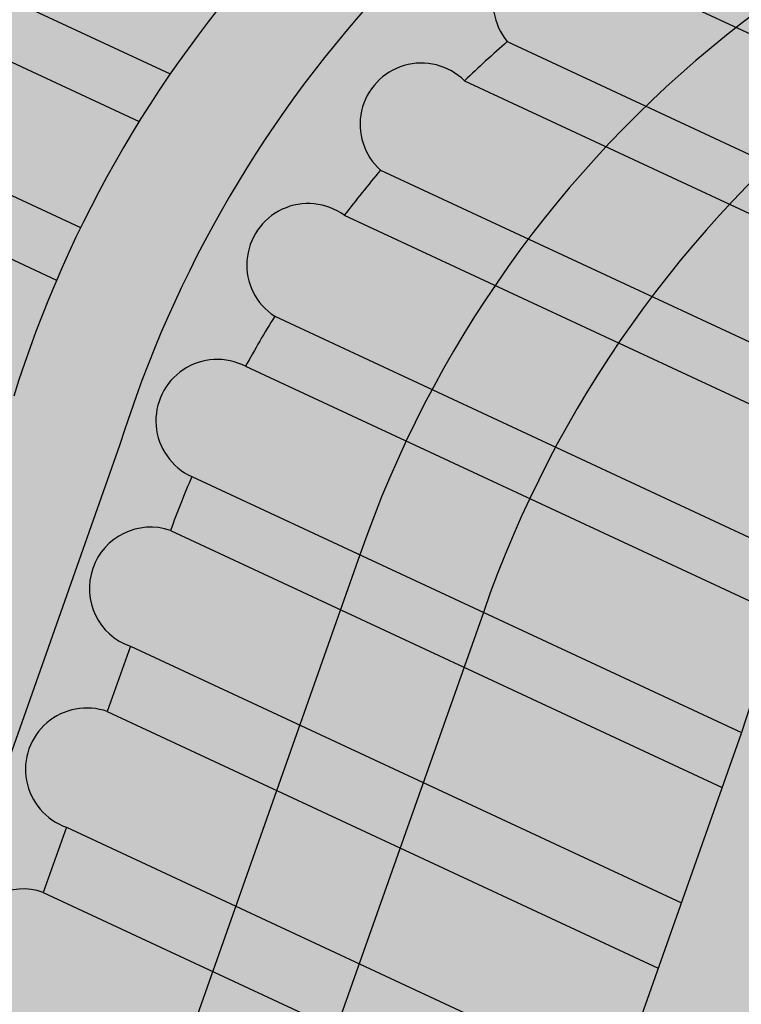
# Model space of a CAD drawing. Units: centimetres. Extents: x 3099.4 to 3136.6, y 156.4 to 200.2.
# Drawn here: x 3135.1 to 3135.2, y 199.7 to 199.8 of the extents above; entities that cross this region are included whole.
import ezdxf

# ---------------------------------------------------------------- set-up
doc = ezdxf.new("R2010")
doc.units = ezdxf.units.CM
doc.header["$LTSCALE"] = 25
doc.header["$MEASUREMENT"] = 0
doc.layers.add('CAJETÍN A4', color=7, linetype='CONTINUOUS')
doc.layers.add('CHAPA', color=7, linetype='CONTINUOUS')

# ---------------------------------------------------------------- blocks, each defined once
blk = doc.blocks.new('A$C17B65DA8')
at = {"layer": 'CAJETÍN A4', "linetype": 'Continuous', "ltscale": 0.005}
h = blk.add_hatch(color=16, dxfattribs=at)
h.set_gradient(color1=(127, 0, 0), one_color=1, tint=1, name='INVCYLINDER')
h.paths.add_polyline_path([(0.4400939538049897, 1.392270288396048, 0.2098950199496342), (0.2637247819616277, 1.217897067732906), (0.1750254578873864, 0.9668523582029138), (0.2022224307761462, 0.954177220592328), (0.2832010538068062, 1.183370115905632, -0.2296429910398468), (0.4673103948334756, 1.379650251244698), (1.570756030610482, 1.802470403885309), (1.543539589581997, 1.815090441036887)])
h.paths.add_polyline_path([(1.757642259010936, 1.71581281544411), (1.730425817974719, 1.728432852598644), (0.6269801822049885, 1.30561269995485, 0.2296429910398468), (0.4428708411783191, 1.109332564615784), (0.3617780050603869, 0.8798164132742841), (0.3890553796827589, 0.8673688357927176), (0.4700872822072597, 1.096712527464319, -0.2296429910398468), (0.6541966232339291, 1.292992662803385)])
h.paths.add_polyline_path([(0.8138664106045326, 1.218955111513878, 0.2296429910398468), (0.6297570695778631, 1.022674976174812), (0.5486642334594762, 0.7931588248329717), (0.5759416080827577, 0.7807112473511779), (0.6569735106072585, 1.010054939023121, -0.2296429910398468), (0.8410828516339279, 1.206335074362187), (1.944528487410935, 1.629155227003139), (1.917312046381539, 1.641775264154717)])
h.paths.add_polyline_path([(1.000752639004531, 1.13229752307268, 0.2296429910398468), (0.816643297977862, 0.9360173877336138), (0.7355504618603845, 0.7065012363913183), (0.7628278364827565, 0.6940536589099793), (0.8438597390072573, 0.9233973505819222, -0.2296429910398468), (1.027969080033927, 1.119677485920988), (2.131414715810934, 1.542497638561827), (2.104198274781083, 1.555117675713404)])
h.paths.add_polyline_path([(1.187638867404985, 1.045639934631481, 0.2296429910398468), (1.003529526378315, 0.8493597992924151), (0.9224366902608381, 0.6198436479504608), (0.9497140648827553, 0.607396070469008), (1.030745967407711, 0.8367397621407235, -0.2296429910398468), (1.21485530843438, 1.03301989747979), (2.318300944210932, 1.455840050120514), (2.291084503181537, 1.468460087272092)])
h.paths.add_polyline_path([(1.372309329723066, 0.957805228664597, 0.2296429910398468), (1.188199988696397, 0.7615250933255311), (1.107777524994162, 0.5339062895675397), (1.136519891550051, 0.5205109218978805), (1.21763219580771, 0.7500821736996386, -0.2296429910398468), (1.401741536834379, 0.9463623090387046), (2.505187172611386, 1.369182461679543), (2.489791739129487, 1.376321196031199), (2.48757597304666, 1.375144078505514), (2.475754965499618, 1.380625381305435)])
h = blk.add_hatch(color=16, dxfattribs=at)
edge = h.paths.add_edge_path()
edge.add_line((0.9497140648827553, 0.6073960704688943), (0.9652556318337702, 0.6003039341661633))
edge.add_arc((0.9730409109320135, 0.6140094941807774), 0.01576239023598, 70.54062466050522, 240.4017782098282, ccw=False)
edge.add_line((0.9782919685599154, 0.6288715041303021), (0.9842152216551767, 0.6456360214285723))
edge.add_arc((0.9894662792830786, 0.660498031378097), 0.01576239023598, 70.54062466050522, 250.54062466050522, ccw=False)
edge.add_line((0.9947173369109805, 0.6753600413276217), (1.000640590006242, 0.6921245586254372))
edge.add_arc((1.005891647634144, 0.7069865685749619), 0.01576239023598, 70.54062466050522, 250.54062466050522, ccw=False)
edge.add_line((1.011142705262046, 0.7218485785244866), (1.017065958356852, 0.7386130958227568))
edge.add_arc((1.022317015984754, 0.7534751057722815), 0.01576239023598, 70.54062466050522, 250.54062466050522, ccw=False)
edge.add_line((1.027568073612656, 0.7683371157218062), (1.033491326705644, 0.7851016330128004))
edge.add_arc((1.038742384341731, 0.7999636429593693), 0.01576239023597137, 71.23499334427521, 250.5406246288716, ccw=False)
edge.add_arc((1.333208115005164, 0.7082436066771152), 0.3084195707083613, 157.0055683983592, 159.7707270403131, ccw=False)
edge.add_arc((1.055820908341957, 0.843073014347965), 0.01576239023600904, 62.61276959207828, 245.5413021092793, ccw=False)
edge.add_arc((1.333208115003799, 0.7082436066727951), 0.3084195707089107, 148.3833446630669, 151.1485033036395, ccw=False)
edge.add_arc((1.079169323386395, 0.8831347841266961), 0.01576239023594495, 53.99054583513049, 236.9190783979187, ccw=False)
edge.add_arc((1.333208115001526, 0.7082436066660875), 0.3084195707112884, 139.7611209273186, 142.5262795680221, ccw=False)
edge.add_arc((1.108259876164539, 0.9192434205191375), 0.01576239023598305, 45.36832208632342, 228.2968546782117, ccw=False)
edge.add_arc((1.333208115003799, 0.7082436066755236), 0.308419570707296, 131.1388971945528, 133.9040558351202, ccw=False)
edge.add_arc((1.14243502158206, 0.9505827459531702), 0.01576239023595404, 36.74609834898632, 219.6746309468938, ccw=False)
edge.add_arc((1.333208115003799, 0.7082436066690434), 0.3084195707125486, 122.51667345937469, 125.28183210006901, ccw=False)
edge.add_arc((1.180922285522229, 0.9764443854493265), 0.01576239023596921, 28.123874635450704, 211.0524071902025, ccw=False)
edge.add_arc((1.33320811501244, 0.7082436066763194), 0.308419570709985, 113.78624463917399, 116.6596083676688, ccw=False)
edge.add_arc((1.223269621139934, 0.9967502694460109), 0.0157623902358463, 19.790177959438495, 203.5003341080372, ccw=False)
edge.add_line((1.238101066071067, 1.002087046301767), (1.252753236234639, 1.007701489482542))
edge.add_arc((1.266075461430773, 1.016125933783997), 0.01576239023608669, 9.624204917483098, 212.3076294390806, ccw=False)
edge.add_line((1.281616003853287, 1.018761173271514), (2.326297361132674, 1.41906393095212))
edge.add_line((2.326297361132674, 1.41906393095212), (2.318300944205021, 1.45584005011824))
edge.add_line((2.318300944205021, 1.45584005011824), (1.21485530843438, 1.03301989747979))
edge.add_arc((1.32521169807751, 0.7450197258443723), 0.3084195707102498, 110.9659171788123, 162.6992595851326)
edge.add_line((1.030745967407711, 0.8367397621407235), (0.9497140648827553, 0.6073960704688943))
edge = h.paths.add_edge_path()
edge.add_line((0.3890553796823042, 0.8673688357924902), (0.4045969466328643, 0.8602766994899866))
edge.add_arc((0.4123822257315624, 0.8739822595043734), 0.01576239023598, 70.54062466050522, 240.40177820798272, ccw=False)
edge.add_line((0.4176332833594643, 0.888844269453898), (0.4235565364547256, 0.9056087867521683))
edge.add_arc((0.4288075940826275, 0.920470796701693), 0.01576239023598, 70.54062466050522, 250.54062466050522, ccw=False)
edge.add_line((0.4340586517105294, 0.9353328066512177), (0.4399819048057907, 0.9520973239490331))
edge.add_arc((0.4452329624336926, 0.9669593338985578), 0.01576239023598, 70.54062466050522, 250.54062466050522, ccw=False)
edge.add_line((0.4504840200615945, 0.9818213438480825), (0.4564072731564011, 0.9985858611463527))
edge.add_arc((0.461658330784303, 1.013447871095877), 0.01576239023598, 70.54062466050522, 250.54062466050522, ccw=False)
edge.add_line((0.4669093884122049, 1.028309881045402), (0.4728326415051924, 1.045074398336396))
edge.add_arc((0.4780836991330943, 1.059936408285807), 0.01576239023597137, 71.23499331291242, 250.54062466036748, ccw=False)
edge.add_arc((0.7725494298051672, 0.9682163720016206), 0.3084195707083613, 157.0055683985089, 159.770727040481, ccw=False)
edge.add_arc((0.4951622231360489, 1.103045779674289), 0.01576239023600903, 62.612769567865314, 245.5413021310994, ccw=False)
edge.add_arc((0.7725494298060767, 0.9682163720004837), 0.3084195707089105, 148.3833446639178, 151.1485033045648, ccw=False)
edge.add_arc((0.5185106381791229, 1.143107549455408), 0.01576239023594496, 53.99054580389742, 236.9190784300041, ccw=False)
edge.add_arc((0.7725494298042577, 0.9682163719941173), 0.3084195707112884, 139.7611209284162, 142.5262795690523, ccw=False)
edge.add_arc((0.5476011909668159, 1.179216185839323), 0.01576239023598305, 45.3683221012202, 228.2968546618749, ccw=False)
edge.add_arc((0.7725494298074409, 0.9682163720024164), 0.308419570707296, 131.1388971955284, 133.9040558361366, ccw=False)
edge.add_arc((0.5817763363897939, 1.210555511266989), 0.01576239023595404, 36.746098395600086, 219.6746309005442, ccw=False)
edge.add_arc((0.7725494298047124, 0.9682163719937762), 0.3084195707125487, 122.5166734596792, 125.28183210028001, ccw=False)
edge.add_arc((0.6202636003222324, 1.236417150772127), 0.01576239023596921, 28.123874639874316, 211.0524071861637, ccw=False)
edge.add_arc((0.7725494298042577, 0.9682163719966184), 0.3084195707099849, 113.78624463762131, 116.6596083660821, ccw=False)
edge.add_arc((0.6626109359367547, 1.25672303477711), 0.01576239023612832, 19.790177930417087, 203.5003341373832, ccw=False)
edge.add_line((0.677442380870616, 1.262059811625363), (0.692094551034188, 1.267674254806138))
edge.add_arc((0.7054167762298675, 1.276098699107592), 0.01576239023608669, 9.624204917206725, 212.3076294399641, ccw=False)
edge.add_line((0.720957318652836, 1.27873393859511), (1.765638675932223, 1.679036696275944))
edge.add_line((1.765638675932223, 1.679036696275944), (1.757642259005479, 1.715812815442064))
edge.add_line((1.757642259005479, 1.715812815442064), (0.6541966232339291, 1.292992662803385))
edge.add_arc((0.7645530128770588, 1.004992491167968), 0.3084195707102498, 110.9659171788123, 162.6992595851326)
edge.add_line((0.4700872822072597, 1.096712527464319), (0.3890553796823042, 0.8673688357924902))
edge = h.paths.add_edge_path()
edge.add_line((0.2022224307761462, 0.954177220592328), (0.2174921090531825, 0.9470607935462567))
edge.add_arc((0.2254959973315636, 0.9606398479454583), 0.01576239023598, 70.54062466050522, 239.483669917367, ccw=False)
edge.add_line((0.2307470549594655, 0.975501857894983), (0.2366703080547268, 0.9922663751932532))
edge.add_arc((0.2419213656826287, 1.007128385142778), 0.01576239023598, 70.54062466050522, 250.54062466050522, ccw=False)
edge.add_line((0.2471724233105306, 1.021990395092303), (0.2530956764057919, 1.038754912390118))
edge.add_arc((0.2583467340336938, 1.053616922339643), 0.01576239023598, 70.54062466050522, 250.54062466050522, ccw=False)
edge.add_line((0.2635977916615957, 1.068478932289167), (0.2695210447564023, 1.085243449587438))
edge.add_arc((0.2747721023843042, 1.100105459536962), 0.01576239023598, 70.54062466050522, 250.54062466050522, ccw=False)
edge.add_line((0.2800231600122061, 1.114967469486487), (0.2859464131051936, 1.131731986777481))
edge.add_arc((0.2911974707330955, 1.146593996726892), 0.01576239023597137, 71.23499331291242, 250.54062466036748, ccw=False)
edge.add_arc((0.5856632014051684, 1.054873960442706), 0.3084195707083613, 157.0055683985089, 159.770727040481, ccw=False)
edge.add_arc((0.3082759947360501, 1.189703368115374), 0.01576239023600903, 62.612769567865314, 245.5413021310994, ccw=False)
edge.add_arc((0.5856632014060779, 1.054873960441569), 0.3084195707089105, 148.3833446639178, 151.1485033045648, ccw=False)
edge.add_arc((0.3316244097791241, 1.229765137896493), 0.01576239023594496, 53.99054580389742, 236.9190784300041, ccw=False)
edge.add_arc((0.5856632014042589, 1.054873960435202), 0.3084195707112884, 139.7611209284162, 142.5262795690523, ccw=False)
edge.add_arc((0.3607149625668171, 1.265873774280408), 0.01576239023598305, 45.3683221012202, 228.2968546618749, ccw=False)
edge.add_arc((0.5856632014074421, 1.054873960443501), 0.308419570707296, 131.1388971955284, 133.9040558361366, ccw=False)
edge.add_arc((0.3948901079897951, 1.297213099708074), 0.01576239023595404, 36.746098395600086, 219.6746309005442, ccw=False)
edge.add_arc((0.5856632014047136, 1.054873960434861), 0.3084195707125487, 122.5166734596792, 125.28183210028001, ccw=False)
edge.add_arc((0.4333773719222336, 1.323074739213212), 0.01576239023596921, 28.123874639874316, 211.0524071861637, ccw=False)
edge.add_arc((0.5856632014065326, 1.054873960438726), 0.3084195707099849, 113.78624463798161, 116.65960836654489, ccw=False)
edge.add_arc((0.4757247075372106, 1.343380623218081), 0.0157623902358463, 19.790177931365577, 203.5003341358673, ccw=False)
edge.add_line((0.4905561524706172, 1.348717400066448), (0.5052083226341892, 1.354331843247223))
edge.add_arc((0.5185305478298687, 1.362756287548677), 0.01576239023608669, 9.624204917206725, 212.3076294399641, ccw=False)
edge.add_line((0.5340710902528372, 1.365391527036195), (1.578752447531315, 1.765694284716687))
edge.add_line((1.578752447531315, 1.765694284716687), (1.570756030605025, 1.80247040388349))
edge.add_line((1.570756030605025, 1.80247040388349), (0.4673103948334756, 1.379650251244698))
edge.add_arc((0.5776667844766052, 1.091650079609281), 0.3084195707102498, 110.9659171788123, 162.6992595851326)
edge.add_line((0.2832010538068062, 1.183370115905632), (0.2022224307761462, 0.954177220592328))
edge = h.paths.add_edge_path()
edge.add_line((0.575941608082303, 0.7807112473514053), (0.5914831750324083, 0.7736191110490154))
edge.add_arc((0.5992684541315612, 0.7873246710631747), 0.01576239023598, 70.54062466050522, 240.40177820613718, ccw=False)
edge.add_line((0.6045195117594631, 0.8021866810126994), (0.6104427648547244, 0.8189511983109696))
edge.add_arc((0.6156938224826263, 0.8338132082604943), 0.01576239023598, 70.54062466050522, 250.54062466050522, ccw=False)
edge.add_line((0.6209448801105282, 0.848675218210019), (0.6268681332057895, 0.8654397355078345))
edge.add_arc((0.6321191908336914, 0.8803017454573592), 0.01576239023598, 70.54062466050522, 250.54062466050522, ccw=False)
edge.add_line((0.6373702484615933, 0.8951637554068839), (0.6432935015563999, 0.9119282727051541))
edge.add_arc((0.6485445591843018, 0.9267902826546788), 0.01576239023598, 70.54062466050522, 250.54062466050522, ccw=False)
edge.add_line((0.6537956168122037, 0.9416522926042035), (0.6597188699051912, 0.9584168098951977))
edge.add_arc((0.6649699275330931, 0.9732788198447224), 0.01576239023597137, 71.23499331277952, 250.54062466050522, ccw=False)
edge.add_arc((0.9594356582047112, 0.8815587835595124), 0.3084195707083613, 157.0055683983398, 159.7707270402932, ccw=False)
edge.add_arc((0.6820484515396856, 1.016388191231272), 0.01576239023600903, 62.61276958283872, 245.54130211649561, ccw=False)
edge.add_arc((0.9594356582101682, 0.8815587835663337), 0.3084195707089106, 148.3833446654578, 151.1485033060601, ccw=False)
edge.add_arc((0.7053968665891261, 1.056449961007502), 0.01576239023594496, 53.99054584679777, 236.9190783846145, ccw=False)
edge.add_arc((0.9594356582083492, 0.8815587835575798), 0.3084195707112883, 139.7611209295522, 142.5262795701173, ccw=False)
edge.add_arc((0.7344874193668147, 1.092558597398238), 0.01576239023598305, 45.3683221012202, 228.2968546618749, ccw=False)
edge.add_arc((0.9594356582088039, 0.881558783562582), 0.308419570707296, 131.1388971958582, 133.9040558364804, ccw=False)
edge.add_arc((0.7686625647879737, 1.123897922828064), 0.01576239023595403, 36.74609838502158, 219.6746309104907, ccw=False)
edge.add_arc((0.9594356582028922, 0.881558783551327), 0.3084195707125487, 122.5166734592807, 125.28183209987009, ccw=False)
edge.add_arc((0.8071498287222312, 1.149759562330814), 0.01576239023596921, 28.123874639874316, 211.0524071861637, ccw=False)
edge.add_arc((0.9594356582065302, 0.8815587835563292), 0.308419570709985, 113.78624463798161, 116.65960836654489, ccw=False)
edge.add_arc((0.849497164337663, 1.170065446334775), 0.0157623902358463, 19.790177935813688, 203.5003341321764, ccw=False)
edge.add_line((0.8643286092706148, 1.175402223184278), (0.8789807794341868, 1.18101666636494))
edge.add_arc((0.8923030046298663, 1.189441110666394), 0.01576239023608669, 9.624204917206725, 212.3076294399641, ccw=False)
edge.add_line((0.9078435470528348, 1.192076350153911), (1.952524904331767, 1.592379107834518))
edge.add_line((1.952524904331767, 1.592379107834518), (1.944528487405478, 1.629155227000865))
edge.add_line((1.944528487405478, 1.629155227000865), (0.8410828516339279, 1.206335074362187))
edge.add_arc((0.9514392412770576, 0.9183349027267695), 0.3084195707102498, 110.9659171788123, 162.6992595851326)
edge.add_line((0.6569735106072585, 1.010054939023121), (0.575941608082303, 0.7807112473514053))
edge = h.paths.add_edge_path()
edge.add_line((0.7628278364827565, 0.694053658910093), (0.7783694034337714, 0.6869615226072483))
edge.add_arc((0.7861546825320147, 0.7006670826219761), 0.01576239023598, 70.54062466050522, 240.40177821003232, ccw=False)
edge.add_line((0.7914057401599166, 0.7155290925715008), (0.7973289932551779, 0.732293609869771))
edge.add_arc((0.8025800508830798, 0.7471556198192957), 0.01576239023598, 70.54062466050522, 250.54062466050522, ccw=False)
edge.add_line((0.8078311085109817, 0.7620176297688204), (0.813754361606243, 0.7787821470666358))
edge.add_arc((0.8190054192341449, 0.7936441570161605), 0.01576239023598, 70.54062466050522, 250.54062466050522, ccw=False)
edge.add_line((0.8242564768620468, 0.8085061669656852), (0.8301797299568534, 0.8252706842639554))
edge.add_arc((0.8354307875847553, 0.8401326942134801), 0.01576239023598, 70.54062466050522, 250.54062466050522, ccw=False)
edge.add_line((0.8406818452126572, 0.8549947041630048), (0.8466050983056448, 0.8717592214539991))
edge.add_arc((0.8518561559499176, 0.8866212313976121), 0.01576239023597136, 71.23499337577101, 250.54062459723798, ccw=False)
edge.add_arc((1.146321886606074, 0.7949011951207012), 0.3084195707083613, 157.0055683987946, 159.7707270408075, ccw=False)
edge.add_arc((0.8689346799365012, 0.9297306027918921), 0.01576239023600904, 62.61276956971318, 245.54130213109931, ccw=False)
edge.add_arc((1.14632188660471, 0.7949011951159264), 0.3084195707089105, 148.3833446634432, 151.148503304054, ccw=False)
edge.add_arc((0.892283094981849, 0.969792372571078), 0.01576239023594496, 53.99054581447041, 236.9190784178592, ccw=False)
edge.add_arc((1.146321886603346, 0.7949011951094462), 0.3084195707112883, 139.7611209278432, 142.5262795685797, ccw=False)
edge.add_arc((0.9213736477599923, 1.005901008964429), 0.01576239023598305, 45.3683220652847, 228.2968547004501, ccw=False)
edge.add_arc((1.146321886605165, 0.7949011951178591), 0.308419570707296, 131.1388971949324, 133.9040558355101, ccw=False)
edge.add_arc((0.9555487931916105, 1.037240334382432), 0.01576239023595404, 36.746098404196175, 219.6746308899615, ccw=False)
edge.add_arc((1.14632188660562, 0.7949011951111515), 0.3084195707125487, 122.5166734597505, 125.28183210034899, ccw=False)
edge.add_arc((0.9940360571226847, 1.063101973889502), 0.01576239023596921, 28.123874639874316, 211.0524071861637, ccw=False)
edge.add_arc((1.146321886608348, 0.7949011951158127), 0.308419570709985, 113.786244638359, 116.65960836683769, ccw=False)
edge.add_arc((1.036383392739936, 1.083407857887096), 0.0157623902358463, 19.790177959438495, 203.5003341080372, ccw=False)
edge.add_line((1.051214837671068, 1.088744634742852), (1.06586700783464, 1.094359077923741))
edge.add_arc((1.079189233030775, 1.102783522225195), 0.01576239023608669, 9.624204917483098, 212.3076294390806, ccw=False)
edge.add_line((1.094729775453288, 1.105418761712713), (2.139411132732675, 1.505721519393546))
edge.add_line((2.139411132732675, 1.505721519393546), (2.131414715805477, 1.542497638559666))
edge.add_line((2.131414715805477, 1.542497638559666), (1.027969080033927, 1.119677485920988))
edge.add_arc((1.138325469677056, 0.8316773142855709), 0.3084195707102498, 110.9659171788123, 162.6992595851326)
edge.add_line((0.8438597390072573, 0.9233973505819222), (0.7628278364827565, 0.694053658910093))
h = blk.add_hatch(color=16, dxfattribs=at)
h.set_gradient(color1=(127, 0, 0), one_color=1, tint=1, name='INVHEMISPHERICAL')
h.paths.add_polyline_path([(0.664429088032648, 0.8284094216602398), (0.6209448801100734, 0.848675218209678, 1), (0.6104427648542696, 0.8189511983105149), (0.6539269727772989, 0.7986854017615315)])
h.paths.add_polyline_path([(0.6104427648542696, 0.8189511983107423), (0.6045195117590083, 0.8021866810125857), (0.6480037196820376, 0.7819208844634886), (0.6539269727777537, 0.7986854017616452)])
h.paths.add_polyline_path([(0.6045195117590083, 0.8021866810123583, 1), (0.5940173965032045, 0.7724626611131953), (0.6375016044257791, 0.7521968645640982), (0.6480037196815829, 0.7819208844634886)])
h.paths.add_polyline_path([(0.6703523411279093, 0.8451739389587374), (0.6268681332057895, 0.8654397355071524), (0.6209448801100734, 0.848675218209678), (0.6644290880331027, 0.8284094216606945)])
h.paths.add_polyline_path([(0.6808544563841679, 0.8748979588574457), (0.6373702484606838, 0.8951637554066565, 1), (0.6268681332053347, 0.8654397355074934), (0.6703523411279093, 0.84517393895851)])
h.paths.add_polyline_path([(0.6432935015559451, 0.911928272704472), (0.6373702484611385, 0.8951637554063154), (0.6808544563837131, 0.874897958857332), (0.6867777094789744, 0.8916624761557159)])
h.paths.add_polyline_path([(0.6972798247343235, 0.9213864960547653), (0.6537956168117489, 0.9416522926037487, 0.9900755913690634), (0.6429981039200356, 0.9120359687101427, 0.004986950616537652), (0.6432935015559451, 0.911928272704813), (0.6867777094789744, 0.8916624761557159)])
h.paths.add_polyline_path([(0.6597188699051912, 0.958416809895084), (0.6537956168117489, 0.941652292603635), (0.6972798247347782, 0.9213864960545379), (0.7032030778273111, 0.9381510133459869)])
h.paths.add_polyline_path([(0.71369864809094, 0.9678565090263191), (0.6700404909770441, 0.988203374521504, 0.991417234673897), (0.6596428398015632, 0.9584438920634284, 0.001280097954506192), (0.6597188699047365, 0.9584168098948567), (0.7032030778277658, 0.9381510133457596)])
h.paths.add_polyline_path([(0.6755222359015534, 1.002040318378135, 0.01206586614617086), (0.6700404909770441, 0.988203374521504), (0.71369864809094, 0.9678565090260918), (0.7186713500855149, 0.9819306921233419)])
h.paths.add_polyline_path([(0.7305694548949759, 1.011149906609376), (0.689299181071874, 1.030383900116021, 1.016455420341936), (0.6752583448296718, 1.002163304699593), (0.7186713500850601, 0.9819306921233419, -0.02679194033885705)])
h.paths.add_polyline_path([(0.6967933916735092, 1.043242646165027, 0.01206586614030607), (0.689299181071874, 1.030383900116021), (0.7305694548949759, 1.011149906609376, -0.01258459101743347), (0.7372241376174316, 1.024399914268429)])
h.paths.add_polyline_path([(0.7533934577995751, 1.051150566307001), (0.714663871148332, 1.069200473641217, 1.025888483272865), (0.6967933916735092, 1.043242646165027), (0.7372241376174316, 1.024399914268429, -0.02654438002442065)])
h.paths.add_polyline_path([(0.7240011528692776, 1.080790370645445, 0.01206586614049773), (0.714663871148332, 1.069200473641217), (0.7533934577995751, 1.051150566307001, -0.01247811032361507), (0.7619562308736931, 1.063101422735599)])
h.paths.add_polyline_path([(0.7455612332428245, 1.103775708977537, 1.025888483152072), (0.7240011528692776, 1.080790370645445), (0.7619562308741479, 1.063101422735599, -0.02633313011591507), (0.7819168891687696, 1.086832171045103)])
h.paths.add_polyline_path([(0.756530531867611, 1.11383478598168, 0.01206586614038457), (0.7455612332428245, 1.103775708977537), (0.7819168891687696, 1.086832171044989, -0.01238268030520601), (0.7921434782001597, 1.097237387538371)])
h.paths.add_polyline_path([(0.7812928822472713, 1.13332808861685, 1.025888483142093), (0.756530531867611, 1.11383478598168), (0.792143478199705, 1.097237387538485, -0.02613303248934114), (0.815339549417331, 1.117460653908893)])
h.paths.add_polyline_path([(0.7936462544485039, 1.141628976386301, 0.01206586614040175), (0.7812928822472713, 1.13332808861685), (0.815339549417331, 1.117460653908893, -0.0122865485068099), (0.8269490247507747, 1.126108234496201)])
h.paths.add_polyline_path([(0.8210511617862721, 1.157189628614333, 1.025888483138864), (0.7936462544485039, 1.141628976386301), (0.8269490247507747, 1.126108234496201, -0.02591707879184035), (0.8527452008497676, 1.142418635231479)])
h.paths.add_polyline_path([(0.8350421422287582, 1.163780123606216, 0.01253807136419328), (0.8210511617862721, 1.157189628614333), (0.8527452008497676, 1.142418635231593, -0.01265054195289278), (0.8659194272345303, 1.149389778103682)])
h.paths.add_polyline_path([(0.8643286092701601, 1.175402223183937, 1.032912910197849), (0.8350421422287582, 1.163780123606216), (0.8659194272345303, 1.149389778103682, -0.02599269104197732), (0.8939985831821105, 1.161574544501605)])
h.paths.add_polyline_path([(0.8789807794341868, 1.181016666364485), (0.8643286092701601, 1.175402223183596), (0.8939985831816557, 1.161574544501491, -0.01380911653192672), (0.90939108445491, 1.166843956684716)])
h.paths.add_polyline_path([(0.90784354705238, 1.19207635015357, 1.220494113916749), (0.8789807794337321, 1.181016666364712), (0.90939108445491, 1.166843956684716, -0.0300778636051141), (0.9437700908993065, 1.175332799722469)])
h.paths.add_polyline_path([(0.9223320835913, 1.197628091926958), (0.90784354705238, 1.192076350153343), (0.9437700908988518, 1.175332799722355, -0.01717746360137651), (0.9637859450758697, 1.178308537469093)])
h.paths.add_polyline_path([(0.6480037196820376, 0.7819208844634886), (0.6375016044262338, 0.7521968645639845), (0.6692313718881451, 0.7374092199767119), (0.6797334871439489, 0.7671332398759887)])
h.paths.add_polyline_path([(0.6539269727772989, 0.7986854017614178), (0.6480037196824924, 0.7819208844631476), (0.6797334871434941, 0.767133239875875), (0.6856567402387554, 0.7838977571741452)])
h.paths.add_polyline_path([(0.6961588554945592, 0.8136217770730809), (0.6644290880331027, 0.8284094216604672), (0.6539269727772989, 0.7986854017613041), (0.6856567402387554, 0.7838977571740315)])
h.paths.add_polyline_path([(0.7020821085893658, 0.8303862943710101), (0.6703523411283641, 0.8451739389583963), (0.6644290880331027, 0.8284094216604672), (0.6961588554945592, 0.8136217770729672)])
h.paths.add_polyline_path([(0.7125842238451696, 0.8601103142700595), (0.6808544563837131, 0.8748979588574457), (0.6703523411283641, 0.8451739389586237), (0.7020821085893658, 0.8303862943711238)])
h.paths.add_polyline_path([(0.7290095921962347, 0.9065988514673791), (0.6972798247343235, 0.9213864960544242), (0.6867777094789744, 0.8916624761559433), (0.7185074769408857, 0.876874831568216)])
h.paths.add_polyline_path([(0.7185074769408857, 0.8768748315684434), (0.6867777094794292, 0.8916624761559433), (0.6808544563841679, 0.874897958857332), (0.7125842238456244, 0.8601103142701731)])
h.paths.add_polyline_path([(0.7032030778277658, 0.9381510133457596), (0.6972798247347782, 0.9213864960545379), (0.7290095921966895, 0.9065988514673791), (0.7349328452892223, 0.9233633687583733)])
h.paths.add_polyline_path([(0.745428415553306, 0.9530688644388192), (0.71369864809094, 0.9678565090263191), (0.7032030778273111, 0.9381510133458733), (0.7349328452896771, 0.9233633687587144)])
h.paths.add_polyline_path([(0.7504011175469714, 0.967143047535842), (0.7186713500846054, 0.9819306921233419), (0.71369864809094, 0.9678565090262055), (0.7454284155523965, 0.9530688644388192)])
h.paths.add_polyline_path([(0.7623019989723616, 0.9963609679814454), (0.7305694548949759, 1.011149906609376, 0.0267919403389466), (0.7186713500850601, 0.9819306921232283), (0.7504011175465166, 0.9671430475359557, -0.02678071381654048)])
h.paths.add_polyline_path([(0.768957544589739, 1.009610573488544), (0.7372241376174316, 1.024399914268429, 0.01258459101734645), (0.7305694548954307, 1.011149906609262), (0.7623019989723616, 0.9963609679814454, -0.01257940764817142)])
h.paths.add_polyline_path([(0.7851277773056609, 1.036360800241255), (0.7533934577995751, 1.051150566307001, 0.02654438002453796), (0.7372241376169768, 1.024399914268542), (0.768957544589739, 1.009610573488544, -0.02653347674820988)])
h.paths.add_polyline_path([(0.7619562308736931, 1.063101422735485, 0.01247811032345815), (0.7533934577995751, 1.051150566307115), (0.7851277773056609, 1.036360800241255, -0.01247294711177344), (0.7936905491110338, 1.048311657261252)])
h.paths.add_polyline_path([(0.8136502560669214, 1.072042848941805), (0.7819168891687696, 1.086832171045103, 0.02633313011598905), (0.7619562308741479, 1.063101422735485), (0.7936905491110338, 1.048311657261138, -0.0263219905923435)])
h.paths.add_polyline_path([(0.792143478199705, 1.097237387538371, 0.0123826803047336), (0.7819168891692243, 1.086832171044875), (0.8136502560664667, 1.072042848941919, -0.01237726824022606), (0.82387592240093, 1.082448495457811)])
h.paths.add_polyline_path([(0.8470689251253134, 1.10267319189802), (0.815339549417331, 1.117460653908893, 0.02613303248934114), (0.792143478199705, 1.097237387538485), (0.82387592240093, 1.082448495457811, -0.02612104116337324)])
h.paths.add_polyline_path([(0.8586763659000098, 1.111321720690739), (0.8269490247507747, 1.126108234496201, 0.01228654850686756), (0.815339549417331, 1.117460653908779), (0.8470689251253134, 1.10267319189802, -0.01228056093609602)])
h.paths.add_polyline_path([(0.8527452008497676, 1.142418635231479, 0.02591707879178869), (0.8269490247507747, 1.126108234496314), (0.8586763659000098, 1.111321720690739, -0.02590341667240205), (0.8844667638099963, 1.127634814348539)])
h.paths.add_polyline_path([(0.8659194272345303, 1.149389778103682, 0.01265054195289278), (0.8527452008497676, 1.142418635231593), (0.8844667638099963, 1.127634814348426, -0.01264322339028204), (0.8976373017403603, 1.134607676223368)])
h.paths.add_polyline_path([(0.8939985831821105, 1.161574544501605, 0.02599269104197732), (0.8659194272345303, 1.149389778103682), (0.8976373017403603, 1.134607676223368, -0.0259757899697176), (0.9257065933975355, 1.146797039869398)])
h.paths.add_polyline_path([(0.90939108445491, 1.166843956684716, 0.01380911653153014), (0.8939985831821105, 1.161574544501605), (0.9257065933979902, 1.146797039869398, -0.01379880294186303), (0.941092278391352, 1.152069628776417)])
h.paths.add_polyline_path([(0.9437700908993065, 1.175332799722469, 0.03007786360548977), (0.9093910844544553, 1.166843956684716), (0.941092278391352, 1.152069628776417, -0.03005062054957448), (0.9754510564503107, 1.160567899244597)])
h.paths.add_polyline_path([(0.9637859450754149, 1.178308537468979, 0.01717746360059821), (0.9437700908993065, 1.175332799722355), (0.975451056449856, 1.160567899244711, -0.01715762786456314), (0.9954506254830449, 1.163551226675622)])
h.paths.add_polyline_path([(0.6797334871434941, 0.7671332398759887), (0.6692313718881451, 0.737409219977053), (0.7355504618603845, 0.7065012363916594), (0.7460525771157336, 0.7362252562903677)])
h.paths.add_polyline_path([(0.6856567402392102, 0.7838977571741452), (0.6797334871439489, 0.767133239875875), (0.7460525771157336, 0.7362252562904814), (0.7519758302109949, 0.7529897735888653)])
h.paths.add_polyline_path([(0.6961588554941045, 0.8136217770728535), (0.6856567402387554, 0.7838977571741452), (0.7519758302109949, 0.752989773588979), (0.762477945466344, 0.7827137934876873)])
h.paths.add_polyline_path([(0.7020821085898206, 0.8303862943710101), (0.6961588554941045, 0.8136217770731946), (0.7624779454667987, 0.782713793487801), (0.76840119856206, 0.7994783107857302)])
h.paths.add_polyline_path([(0.7125842238456244, 0.8601103142702868), (0.7020821085898206, 0.8303862943712375), (0.76840119856206, 0.7994783107857302), (0.7789033138174091, 0.8292023306847796)])
h.paths.add_polyline_path([(0.7185074769404309, 0.8768748315683297), (0.7125842238451696, 0.8601103142702868), (0.7789033138178638, 0.8292023306847796), (0.7848265669131251, 0.8459668479832771)])
h.paths.add_polyline_path([(0.7953286821684742, 0.8756908678822128), (0.7290095921966895, 0.9065988514676064), (0.7185074769408857, 0.8768748315683297), (0.7848265669131251, 0.8459668479832771)])
h.paths.add_polyline_path([(0.7349328452892223, 0.9233633687583733), (0.7290095921966895, 0.9065988514673791), (0.7953286821684742, 0.8756908678822128), (0.8012519352614618, 0.8924553851733208)])
h.paths.add_polyline_path([(0.8117475055255454, 0.9221608808535393), (0.7454284155528512, 0.9530688644391603), (0.7349328452896771, 0.9233633687586007), (0.8012519352619165, 0.8924553851733208)])
h.paths.add_polyline_path([(0.7504011175465166, 0.9671430475361831), (0.7454284155528512, 0.9530688644387055), (0.8117475055250907, 0.9221608808530846), (0.816643297977862, 0.9360173877329316, -0.0001879434755334552), (0.8167123339108002, 0.9362387334424511)])
h.paths.add_polyline_path([(0.7623019989723616, 0.9963609679814454, 0.02678071381639465), (0.7504011175469714, 0.9671430475359557), (0.8167123339108002, 0.9362387334424511, -0.02564499102199664), (0.8276719711602709, 0.9658953203344254)])
h.paths.add_polyline_path([(0.7689575445901937, 1.009610573488658, 0.01257940764834386), (0.7623019989728164, 0.9963609679813317), (0.8276719711602709, 0.9658953203344254, -0.01201558709946166), (0.8338409982043231, 0.9793716676152826)])
h.paths.add_polyline_path([(0.7851277773056609, 1.036360800241368, 0.02653347674820987), (0.768957544589739, 1.009610573488658), (0.8338409982043231, 0.9793716676152826, -0.02526456599511436), (0.8488792948173796, 1.006649432705672)])
h.paths.add_polyline_path([(0.7936905491110338, 1.048311657261024, 0.01247294711169502), (0.7851277773056609, 1.036360800241141), (0.8488792948173796, 1.006649432705672, -0.01183300634438151), (0.8568541775684935, 1.018874275168514)])
h.paths.add_polyline_path([(0.8136502560664667, 1.072042848942033, 0.02632199059241747), (0.793690549110579, 1.048311657261252), (0.8568541775680387, 1.018874275168514, -0.02485882787132878), (0.8754365449472061, 1.043247375371152)])
h.paths.add_polyline_path([(0.8238759224004752, 1.082448495457697, 0.01237726823981794), (0.8136502560664667, 1.072042848942033), (0.8754365449472061, 1.043247375371266, -0.01162773633511494), (0.8849409886624926, 1.053989147381117)])
h.paths.add_polyline_path([(0.8470689251253134, 1.102673191898134, 0.02612104116343674), (0.82387592240093, 1.082448495457811), (0.8849409886624926, 1.053989147381117, -0.0243793036001784), (0.9064272311693458, 1.075009278692733)])
h.paths.add_polyline_path([(0.8586763659000098, 1.111321720690626, 0.01228056093603837), (0.8470689251253134, 1.10267319189802), (0.9064272311693458, 1.075009278692619, -0.01137368681658735), (0.917131107024943, 1.084078913530334)])
h.paths.add_polyline_path([(0.8844667638099963, 1.127634814348426, 0.0259034166723504), (0.8586763659000098, 1.111321720690739), (0.917131107024943, 1.08407891353022, -0.02375943701238071), (0.9407558831812821, 1.101401294282368)])
h.paths.add_polyline_path([(0.8976373017403603, 1.134607676223368, 0.01264322338998611), (0.8844667638104511, 1.127634814348312), (0.9407558831812821, 1.101401294282368, -0.01146107002830058), (0.9527169530024366, 1.108937828253374)])
h.paths.add_polyline_path([(0.9257065933979902, 1.146797039869398, 0.02597578997011063), (0.8976373017403603, 1.134607676223254), (0.9527169530019819, 1.108937828253488, -0.02319017557156012), (0.9779063337409752, 1.122469373154786)])
h.paths.add_polyline_path([(0.941092278391352, 1.152069628776417, 0.01379880294186304), (0.9257065933979902, 1.146797039869398), (0.9779063337409752, 1.122469373154672, -0.01208018046840578), (0.9914973850809474, 1.128578350309795)])
h.paths.add_polyline_path([(0.9754510564503107, 1.160567899244711, 0.03005062054959769), (0.941092278391352, 1.152069628776417), (0.9914973850809474, 1.128578350309908, -0.00808575338264815), (1.000752639004531, 1.132297523071998), (1.020156758143457, 1.139732826044906)])
h.paths.add_polyline_path([(0.9954506254825901, 1.163551226675509, 0.01715762786379942), (0.9754510564503107, 1.160567899244597), (1.020156758143003, 1.139732826044792), (1.034645294681468, 1.145284567818294)])
h = blk.add_hatch(color=16, dxfattribs=at)
h.set_gradient(color1=(127, 0, 0), one_color=1, tint=1, name='INVHEMISPHERICAL')
h.paths.add_polyline_path([(0.8513153164331015, 0.7417518332191548), (0.807831108510527, 0.762017629768593, 1), (0.7973289932547232, 0.7322936098694299), (0.8408132011777525, 0.7120278133204465)])
h.paths.add_polyline_path([(0.7973289932547232, 0.7322936098696573), (0.7914057401594619, 0.7155290925715008), (0.8348899480824912, 0.6952632960224037), (0.8408132011782072, 0.7120278133205602)])
h.paths.add_polyline_path([(0.7914057401594619, 0.7155290925712734, 1), (0.7809036249036581, 0.6858050726721103), (0.8243878328262326, 0.6655392761230132), (0.8348899480820364, 0.6952632960224037)])
h.paths.add_polyline_path([(0.8572385695283629, 0.7585163505176524), (0.813754361606243, 0.7787821470660674), (0.807831108510527, 0.762017629768593), (0.8513153164335563, 0.7417518332196096)])
h.paths.add_polyline_path([(0.8677406847846214, 0.7882403704163607), (0.8242564768611373, 0.8085061669655715, 1), (0.8137543616057883, 0.7787821470664085), (0.8572385695283629, 0.758516350517425)])
h.paths.add_polyline_path([(0.8301797299563987, 0.825270684263387), (0.8242564768615921, 0.8085061669652305), (0.8677406847841667, 0.7882403704162471), (0.873663937879428, 0.805004887714631)])
h.paths.add_polyline_path([(0.884166053134777, 0.8347289076136803), (0.8406818452122025, 0.8549947041626638, 0.9900755913690634), (0.8298843323204892, 0.8253783802690577, 0.004986950616537652), (0.8301797299563987, 0.8252706842637281), (0.873663937879428, 0.805004887714631)])
h.paths.add_polyline_path([(0.8466050983056448, 0.8717592214539991), (0.8406818452122025, 0.8549947041625501), (0.8841660531352318, 0.834728907613453), (0.8900893062277646, 0.851493424904902)])
h.paths.add_polyline_path([(0.9005848764913935, 0.8811989205852342), (0.8569267193774976, 0.901545786080419, 0.991417234673897), (0.8465290682020168, 0.8717863036223434, 0.001280097954506192), (0.84660509830519, 0.8717592214537717), (0.8900893062282194, 0.8514934249046746)])
h.paths.add_polyline_path([(0.8624084643020069, 0.9153827299370505, 0.01206586614617086), (0.8569267193774976, 0.901545786080419), (0.9005848764913935, 0.8811989205850068), (0.9055575784859684, 0.895273103682257)])
h.paths.add_polyline_path([(0.9174556832954295, 0.9244923181682907), (0.8761854094723276, 0.9437263116749364, 1.016455420341936), (0.8621445732301254, 0.9155057162585081), (0.9055575784855137, 0.895273103682257, -0.02679194033885705)])
h.paths.add_polyline_path([(0.8836796200739627, 0.9565850577239416, 0.01206586614030607), (0.8761854094723276, 0.9437263116749364), (0.9174556832954295, 0.9244923181682907, -0.01258459101743347), (0.9241103660178851, 0.9377423258273438)])
h.paths.add_polyline_path([(0.9402796862000287, 0.9644929778659161), (0.9015500995487855, 0.9825428852001323, 1.025888483272865), (0.8836796200739627, 0.9565850577239416), (0.9241103660178851, 0.9377423258273438, -0.02654438002442065)])
h.paths.add_polyline_path([(0.9108873812697311, 0.9941327822043604, 0.01206586614049773), (0.9015500995487855, 0.9825428852001323), (0.9402796862000287, 0.9644929778659161, -0.01247811032361507), (0.9488424592741467, 0.9764438342945141)])
h.paths.add_polyline_path([(0.9324474616432781, 1.017118120536452, 1.025888483152072), (0.9108873812697311, 0.9941327822043604), (0.9488424592746014, 0.9764438342945141, -0.02633313011591507), (0.9688031175692231, 1.000174582604018)])
h.paths.add_polyline_path([(0.9434167602680645, 1.027177197540595, 0.01206586614038457), (0.9324474616432781, 1.017118120536452), (0.9688031175692231, 1.000174582603904, -0.01238268030520601), (0.9790297066006133, 1.010579799097286)])
h.paths.add_polyline_path([(0.9681791106477249, 1.046670500175765, 1.025888483142093), (0.9434167602680645, 1.027177197540595), (0.9790297066001585, 1.0105797990974, -0.02613303248934114), (1.002225777817785, 1.030803065467808)])
h.paths.add_polyline_path([(0.9805324828489574, 1.054971387945216, 0.01206586614040175), (0.9681791106477249, 1.046670500175765), (1.002225777817785, 1.030803065467808, -0.0122865485068099), (1.013835253151228, 1.039450646055116)])
h.paths.add_polyline_path([(1.007937390186726, 1.070532040173248, 1.025888483138864), (0.9805324828489574, 1.054971387945216), (1.013835253151228, 1.039450646055116, -0.02591707879184035), (1.039631429250221, 1.055761046790394)])
h.paths.add_polyline_path([(1.021928370629212, 1.077122535165131, 0.01253807136419328), (1.007937390186726, 1.070532040173248), (1.039631429250221, 1.055761046790508, -0.01265054195289278), (1.052805655634984, 1.062732189662597)])
h.paths.add_polyline_path([(1.051214837670614, 1.088744634742852, 1.032912910197849), (1.021928370629212, 1.077122535165131), (1.052805655634984, 1.062732189662597, -0.02599269104197732), (1.080884811582564, 1.07491695606052)])
h.paths.add_polyline_path([(1.06586700783464, 1.0943590779234), (1.051214837670614, 1.088744634742511), (1.080884811582109, 1.074916956060406, -0.01380911653192672), (1.096277312855364, 1.080186368243631)])
h.paths.add_polyline_path([(1.094729775452834, 1.105418761712485, 1.220494113916749), (1.065867007834186, 1.094359077923627), (1.096277312855364, 1.080186368243631, -0.0300778636051141), (1.13065631929976, 1.088675211281384)])
h.paths.add_polyline_path([(1.109218311991754, 1.110970503485873), (1.094729775452834, 1.105418761712258), (1.130656319299305, 1.08867521128127, -0.01717746360137651), (1.150672173476323, 1.091650949028008)])
h.paths.add_polyline_path([(0.8348899480824912, 0.6952632960224037), (0.8243878328266874, 0.6655392761228995), (0.8561176002885986, 0.650751631535627), (0.8666197155444024, 0.6804756514349037)])
h.paths.add_polyline_path([(0.8408132011777525, 0.7120278133203328), (0.8348899480829459, 0.6952632960220626), (0.8666197155439477, 0.68047565143479), (0.872542968639209, 0.6972401687330603)])
h.paths.add_polyline_path([(0.8830450838950128, 0.726964188631996), (0.8513153164335563, 0.7417518332193822), (0.8408132011777525, 0.7120278133202191), (0.872542968639209, 0.6972401687329466)])
h.paths.add_polyline_path([(0.8889683369898194, 0.7437287059299251), (0.8572385695288176, 0.7585163505173114), (0.8513153164335563, 0.7417518332193822), (0.8830450838950128, 0.7269641886318823)])
h.paths.add_polyline_path([(0.8994704522456232, 0.7734527258289745), (0.8677406847841667, 0.7882403704163607), (0.8572385695288176, 0.7585163505175387), (0.8889683369898194, 0.7437287059300388)])
h.paths.add_polyline_path([(0.9158958205966883, 0.8199412630262941), (0.884166053134777, 0.8347289076133393), (0.873663937879428, 0.8050048877148583), (0.9053937053413392, 0.790217243127131)])
h.paths.add_polyline_path([(0.9053937053413392, 0.7902172431273584), (0.8736639378798827, 0.8050048877148583), (0.8677406847846214, 0.7882403704162471), (0.8994704522460779, 0.7734527258290882)])
h.paths.add_polyline_path([(0.8900893062282194, 0.8514934249046746), (0.8841660531352318, 0.834728907613453), (0.915895820597143, 0.8199412630262941), (0.9218190736896759, 0.8367057803172884)])
h.paths.add_polyline_path([(0.9323146439537595, 0.8664112759977343), (0.9005848764913935, 0.8811989205852342), (0.8900893062277646, 0.8514934249047883), (0.9218190736901306, 0.8367057803176294)])
h.paths.add_polyline_path([(0.9372873459474249, 0.8804854590947571), (0.9055575784850589, 0.895273103682257), (0.9005848764913935, 0.8811989205851205), (0.93231464395285, 0.8664112759977343)])
h.paths.add_polyline_path([(0.9491882273728152, 0.9097033795403604), (0.9174556832954295, 0.9244923181682907, 0.0267919403389466), (0.9055575784855137, 0.8952731036821433), (0.9372873459469702, 0.8804854590948707, -0.02678071381654048)])
h.paths.add_polyline_path([(0.9558437729901925, 0.9229529850474592), (0.9241103660178851, 0.9377423258273438, 0.01258459101734645), (0.9174556832958842, 0.924492318168177), (0.9491882273728152, 0.9097033795403604, -0.01257940764817142)])
h.paths.add_polyline_path([(0.9720140057061144, 0.9497032118001698), (0.9402796862000287, 0.9644929778659161, 0.02654438002453796), (0.9241103660174304, 0.9377423258274575), (0.9558437729901925, 0.9229529850474592, -0.02653347674820988)])
h.paths.add_polyline_path([(0.9488424592741467, 0.9764438342944004, 0.01247811032345815), (0.9402796862000287, 0.9644929778660298), (0.9720140057061144, 0.9497032118001698, -0.01247294711177344), (0.9805767775114873, 0.9616540688201667)])
h.paths.add_polyline_path([(1.000536484467375, 0.9853852605007205), (0.9688031175692231, 1.000174582604018, 0.02633313011598905), (0.9488424592746014, 0.9764438342944004), (0.9805767775114873, 0.961654068820053, -0.0263219905923435)])
h.paths.add_polyline_path([(0.9790297066001585, 1.010579799097286, 0.0123826803047336), (0.9688031175696779, 1.00017458260379), (1.00053648446692, 0.9853852605008342, -0.01237726824022606), (1.010762150801384, 0.9957909070167261)])
h.paths.add_polyline_path([(1.033955153525767, 1.016015603456935), (1.002225777817785, 1.030803065467808, 0.02613303248934114), (0.9790297066001585, 1.0105797990974), (1.010762150801384, 0.9957909070167261, -0.02612104116337324)])
h.paths.add_polyline_path([(1.045562594300463, 1.024664132249654), (1.013835253151228, 1.039450646055116, 0.01228654850686756), (1.002225777817785, 1.030803065467694), (1.033955153525767, 1.016015603456935, -0.01228056093609602)])
h.paths.add_polyline_path([(1.039631429250221, 1.055761046790394, 0.02591707879178869), (1.013835253151228, 1.039450646055229), (1.045562594300463, 1.024664132249654, -0.02590341667240205), (1.07135299221045, 1.040977225907454)])
h.paths.add_polyline_path([(1.052805655634984, 1.062732189662597, 0.01265054195289278), (1.039631429250221, 1.055761046790508), (1.07135299221045, 1.040977225907341, -0.01264322339028204), (1.084523530140814, 1.047950087782283)])
h.paths.add_polyline_path([(1.080884811582564, 1.07491695606052, 0.02599269104197732), (1.052805655634984, 1.062732189662597), (1.084523530140814, 1.047950087782283, -0.0259757899697176), (1.112592821797989, 1.060139451428313)])
h.paths.add_polyline_path([(1.096277312855364, 1.080186368243631, 0.01380911653153014), (1.080884811582564, 1.07491695606052), (1.112592821798444, 1.060139451428313, -0.01379880294186303), (1.127978506791806, 1.065412040335332)])
h.paths.add_polyline_path([(1.13065631929976, 1.088675211281384, 0.03007786360548977), (1.096277312854909, 1.080186368243631), (1.127978506791806, 1.065412040335332, -0.03005062054957448), (1.162337284850764, 1.073910310803512)])
h.paths.add_polyline_path([(1.150672173475868, 1.091650949027894, 0.01717746360059821), (1.13065631929976, 1.08867521128127), (1.16233728485031, 1.073910310803626, -0.01715762786456314), (1.182336853883498, 1.076893638234537)])
h.paths.add_polyline_path([(0.8666197155439477, 0.6804756514349037), (0.8561176002885986, 0.650751631535968), (0.9224366902608381, 0.6198436479505745), (0.9329388055161871, 0.6495676678492828)])
h.paths.add_polyline_path([(0.8725429686396637, 0.6972401687330603), (0.8666197155444024, 0.68047565143479), (0.9329388055161871, 0.6495676678493965), (0.9388620586114484, 0.6663321851477804)])
h.paths.add_polyline_path([(0.883045083894558, 0.7269641886317686), (0.872542968639209, 0.6972401687330603), (0.9388620586114484, 0.666332185147894), (0.9493641738667975, 0.6960562050466024)])
h.paths.add_polyline_path([(0.8889683369902741, 0.7437287059299251), (0.883045083894558, 0.7269641886321097), (0.9493641738672522, 0.6960562050467161), (0.9552874269625136, 0.7128207223446452)])
h.paths.add_polyline_path([(0.8994704522460779, 0.7734527258292019), (0.8889683369902741, 0.7437287059301525), (0.9552874269625136, 0.7128207223446452), (0.9657895422178626, 0.7425447422436946)])
h.paths.add_polyline_path([(0.9053937053408845, 0.7902172431272447), (0.8994704522456232, 0.7734527258292019), (0.9657895422183174, 0.7425447422436946), (0.9717127953135787, 0.7593092595421922)])
h.paths.add_polyline_path([(0.9822149105689277, 0.7890332794411279), (0.915895820597143, 0.8199412630265215), (0.9053937053413392, 0.7902172431272447), (0.9717127953135787, 0.7593092595421922)])
h.paths.add_polyline_path([(0.9218190736896759, 0.8367057803172884), (0.915895820597143, 0.8199412630262941), (0.9822149105689277, 0.7890332794411279), (0.9881381636619153, 0.8057977967322358)])
h.paths.add_polyline_path([(0.998633733925999, 0.8355032924124544), (0.9323146439533048, 0.8664112759980753), (0.9218190736901306, 0.8367057803175157), (0.9881381636623701, 0.8057977967322358)])
h.paths.add_polyline_path([(0.9372873459469702, 0.8804854590950981), (0.9323146439533048, 0.8664112759976206), (0.9986337339255442, 0.8355032924119996), (1.003529526378315, 0.8493597992918467, -0.0001879434755334552), (1.003598562311254, 0.8495811450013662)])
h.paths.add_polyline_path([(0.9491882273728152, 0.9097033795403604, 0.02678071381639465), (0.9372873459474249, 0.8804854590948707), (1.003598562311254, 0.8495811450013662, -0.02564499102199664), (1.014558199560724, 0.8792377318933404)])
h.paths.add_polyline_path([(0.9558437729906473, 0.9229529850475728, 0.01257940764834386), (0.9491882273732699, 0.9097033795402467), (1.014558199560724, 0.8792377318933404, -0.01201558709946166), (1.020727226604777, 0.8927140791741976)])
h.paths.add_polyline_path([(0.9720140057061144, 0.9497032118002835, 0.02653347674820987), (0.9558437729901925, 0.9229529850475728), (1.020727226604777, 0.8927140791741976, -0.02526456599511436), (1.035765523217833, 0.9199918442645867)])
h.paths.add_polyline_path([(0.9805767775114873, 0.9616540688199393, 0.01247294711169502), (0.9720140057061144, 0.9497032118000561), (1.035765523217833, 0.9199918442645867, -0.01183300634438151), (1.043740405968947, 0.9322166867274291)])
h.paths.add_polyline_path([(1.00053648446692, 0.9853852605009479, 0.02632199059241747), (0.9805767775110326, 0.9616540688201667), (1.043740405968492, 0.9322166867274291, -0.02485882787132878), (1.06232277334766, 0.956589786930067)])
h.paths.add_polyline_path([(1.010762150800929, 0.9957909070166124, 0.01237726823981794), (1.00053648446692, 0.9853852605009479), (1.06232277334766, 0.9565897869301807, -0.01162773633511494), (1.071827217062946, 0.9673315589400318)])
h.paths.add_polyline_path([(1.033955153525767, 1.016015603457049, 0.02612104116343674), (1.010762150801384, 0.9957909070167261), (1.071827217062946, 0.9673315589400318, -0.0243793036001784), (1.093313459569799, 0.9883516902516476)])
h.paths.add_polyline_path([(1.045562594300463, 1.024664132249541, 0.01228056093603837), (1.033955153525767, 1.016015603456935), (1.093313459569799, 0.9883516902515339, -0.01137368681658735), (1.104017335425397, 0.997421325089249)])
h.paths.add_polyline_path([(1.07135299221045, 1.040977225907341, 0.0259034166723504), (1.045562594300463, 1.024664132249654), (1.104017335425397, 0.9974213250891353, -0.02375943701238071), (1.127642111581736, 1.014743705841283)])
h.paths.add_polyline_path([(1.084523530140814, 1.047950087782283, 0.01264322338998611), (1.071352992210905, 1.040977225907227), (1.127642111581736, 1.014743705841283, -0.01146107002830058), (1.13960318140289, 1.022280239812289)])
h.paths.add_polyline_path([(1.112592821798444, 1.060139451428313, 0.02597578997011063), (1.084523530140814, 1.047950087782169), (1.139603181402435, 1.022280239812403, -0.02319017557156012), (1.164792562141429, 1.035811784713701)])
h.paths.add_polyline_path([(1.127978506791806, 1.065412040335332, 0.01379880294186304), (1.112592821798444, 1.060139451428313), (1.164792562141429, 1.035811784713587, -0.01208018046840578), (1.178383613481401, 1.04192076186871)])
h.paths.add_polyline_path([(1.162337284850764, 1.073910310803626, 0.03005062054959769), (1.127978506791806, 1.065412040335332), (1.178383613481401, 1.041920761868823, -0.00808575338264815), (1.187638867404985, 1.045639934630913), (1.207042986543911, 1.053075237603821)])
h.paths.add_polyline_path([(1.182336853883044, 1.076893638234424, 0.01715762786379942), (1.162337284850764, 1.073910310803512), (1.207042986543456, 1.053075237603707), (1.221531523081921, 1.058626979377209)])
at = {"layer": 'CAJETÍN A4', "color": 16, "linetype": 'Continuous', "ltscale": 0.005}
for p, q in [((0.7240011528697323, 1.080790370645786), (0.8568541775680387, 1.018874275168969)), ((0.7146638711487867, 1.069200473641558), (0.8488792948169248, 1.006649432705899)), ((0.9681791106481796, 1.046670500175878), (1.093313459569799, 0.9883516902517613)), ((0.6967933916739639, 1.043242646165368), (0.8338409982038684, 0.9793716676152826)), ((0.6892991810723288, 1.030383900116362), (0.8276719711602709, 0.9658953203345391)), ((0.9434167602685193, 1.027177197540709), (1.071827217062491, 0.9673315589400318)), ((0.9324474616437328, 1.017118120536566), (1.062322773347205, 0.9565897869301807)), ((0.9108873812701859, 0.9941327822045878), (1.043740405968492, 0.9322166867277701)), ((0.9015500995492403, 0.9825428852003597), (1.035765523217378, 0.9199918442647004)), ((0.8836796200744175, 0.956585057724169), (1.020727226604322, 0.892714079174084)), ((0.8761854094727823, 0.9437263116751637), (1.014558199560724, 0.8792377318933404)), ((0.8438597390072573, 0.9233973505819222), (0.7627986791094372, 0.6939711351221831)), ((0.8624084643024617, 0.9153827299372779), (1.003598562311254, 0.8495811450014799)), ((0.8569267193779524, 0.9015457860806464), (0.9986337339255442, 0.8355032924133639)), ((0.9055575784855137, 0.8952731036828254), (0.824338754211567, 0.6654003694661696)), ((0.9372873459469702, 0.8804854590952118), (0.8560854107745399, 0.650661578791528)), ((0.8466050983056448, 0.8717592214539991), (0.8406818452126572, 0.8549947041630048)), ((0.8466050983079185, 0.8717592214611614), (0.9881381636646438, 0.805797796739057)), ((0.8406818452126572, 0.8549947041630048), (0.9822149105693825, 0.7890332794421511)), ((1.003529526378315, 0.8493597992924151), (0.92244078857766, 0.6198552473713335)), ((0.8301797299568534, 0.8252706842639554), (0.8242564768620468, 0.8085061669656852)), ((0.8301797299573082, 0.8252706842638418), (0.9717127953140334, 0.7593092595417374)), ((0.8242564768615921, 0.8085061669657989), (0.9657895422178626, 0.7425447422450588))]:
    blk.add_line(p, q, dxfattribs=at)
for centre, radius, start, end in [((0.9514392412770576, 0.9183349027265422), 0.3084195707104718, 110.9659171787766, 162.6992595851152), ((0.9970739867471821, 0.8855968206192983), 0.294598443478172, 96.48797176698098, 160.9131743565393), ((1.028907448284372, 0.8707360531781205), 0.2947203502010476, 96.51830127472881, 160.9063322246178), ((1.111109028647661, 0.8442973514370351), 0.3084195707104718, 110.9659171787766, 162.6992595851152), ((1.138325469677056, 0.8316773142853435), 0.3084195707104718, 110.9659171787766, 162.6992595851152), ((1.18396021514809, 0.798939232177986), 0.294598443478172, 96.48797176698098, 160.9131743565393), ((1.21579367668528, 0.7840784647368082), 0.2947203502010476, 96.51830127472881, 160.9063322246178), ((0.9555487931866082, 1.037240334389026), 0.01576239023596902, 36.7460983741172, 219.6746309207677), ((1.297995257048115, 0.7576397629958365), 0.3084195707104718, 110.9659171787766, 162.6992595851152), ((1.14632188660562, 0.7949011951139937), 0.3084195707104718, 131.138897194442, 133.9040558350219), ((0.9213736477686325, 1.005901008956016), 0.01576239023596902, 45.36832210793622, 228.2968546557004), ((1.14632188660562, 0.7949011951139937), 0.3084195707104718, 139.7611209288169, 142.5262795694677), ((0.8922830949882155, 0.9697923725669853), 0.01576239023596902, 53.99054584265316, 236.919078390586), ((1.14632188660562, 0.7949011951139937), 0.3084195707104718, 148.3833446632432, 151.1485033038154), ((0.8689346799383202, 0.9297306027909826), 0.01576239023596902, 62.61276957711269, 245.5413021238707), ((1.14632188660562, 0.7949011951139937), 0.3084195707104718, 157.0055683976329, 159.7707270395672), ((0.8518561559335467, 0.8866212314035238), 0.01576239023596902, 71.2349933127819, 250.5406246604941), ((0.8354307875847553, 0.8401326942134801), 0.01576239023596902, 70.54062466035609, 250.5406246622061), ((0.8190054192336902, 0.7936441570162742), 0.01576239023596902, 70.54062466049412, 250.5406246604941)]:
    blk.add_arc(centre, radius, start, end, dxfattribs=at)

msp = doc.modelspace()

# ---------------------------------------------------------------- block references
at = {"layer": 'CHAPA', "color": 252, "linetype": 'Continuous', "ltscale": 0.005, "xscale": 0.5, "yscale": 0.5, "zscale": 0.5}
msp.add_blockref('A$C17B65DA8', (3134.70987817057, 199.2801888176163), dxfattribs=at)

doc.saveas('drawing.dxf')
